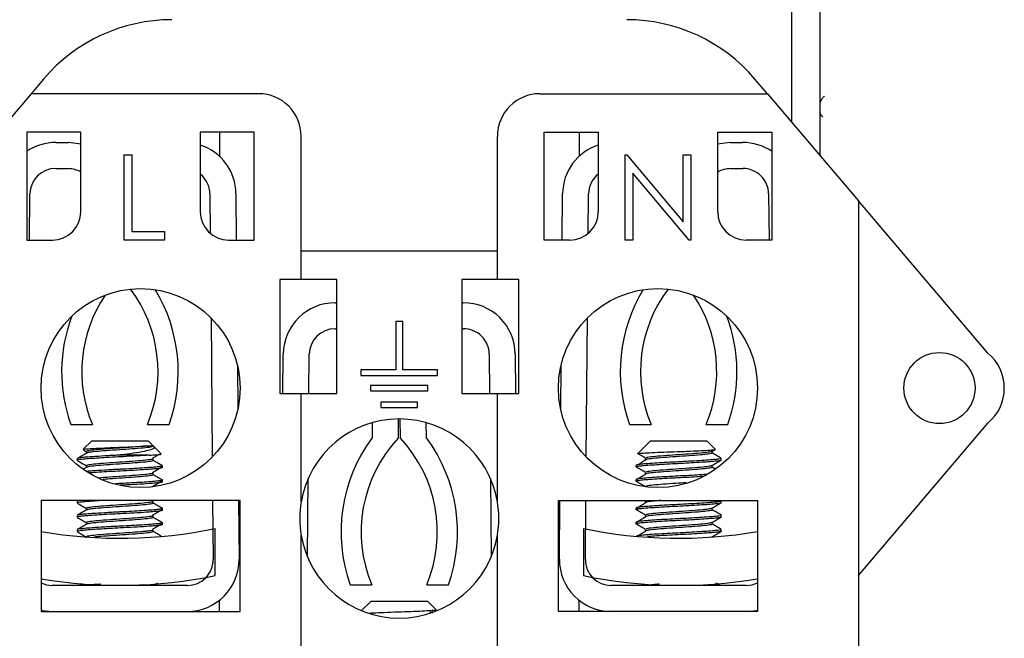
# Model space of a CAD drawing. Units: millimetres. Extents: x 603 to 883, y -63 to 153.
# Drawn here: x 814 to 848, y 11 to 33 of the extents above; entities that cross this region are included whole.
import ezdxf

# ---------------------------------------------------------------- set-up
doc = ezdxf.new("R2010")
doc.units = ezdxf.units.MM

msp = doc.modelspace()

# ---------------------------------------------------------------- linework, layer by layer
at = {"color": 7, "linetype": 'Continuous', "lineweight": 25}
for p, q in [((840.753, 36.282), (840.753, 29.43)), ((841.753, 28.254), (841.753, 35.282)), ((814.443, 30.947), (814.005, 30.432)), ((839.901, 30.432), (839.463, 30.947)), ((814.005, 30.432), (810.803, 26.667)), ((822.003, 30.432), (814.005, 30.432)), ((831.903, 30.432), (839.901, 30.432)), ((839.901, 30.432), (843.103, 26.667)), ((813.853, 29.082), (813.853, 25.282)), ((815.753, 29.082), (813.853, 29.082)), ((815.753, 26.282), (815.753, 29.082)), ((821.853, 29.082), (819.953, 29.082)), ((819.953, 29.082), (819.953, 26.282)), ((820.628, 29.082), (820.628, 28.231)), ((821.853, 25.282), (821.853, 29.082)), ((823.503, 23.897), (823.503, 28.932)), ((830.403, 23.897), (830.403, 28.932)), ((832.053, 29.082), (833.953, 29.082)), ((832.053, 25.282), (832.053, 29.082)), ((833.278, 29.082), (833.278, 28.231)), ((833.953, 29.082), (833.953, 26.282)), ((838.153, 29.082), (840.053, 29.082)), ((838.153, 26.282), (838.153, 29.082)), ((840.053, 29.082), (840.053, 25.282)), ((814.878, 28.716), (815.314, 28.712)), ((838.592, 28.712), (839.028, 28.716)), ((817.276, 28.282), (817.545, 28.282)), ((817.276, 25.282), (817.276, 28.282)), ((817.545, 28.282), (817.545, 25.59)), ((834.899, 25.282), (834.899, 28.282)), ((834.899, 28.282), (834.956, 28.282)), ((834.956, 28.282), (836.938, 25.921)), ((836.938, 25.921), (836.938, 28.282)), ((836.938, 28.282), (837.207, 28.282)), ((837.207, 28.282), (837.207, 25.282)), ((814.87, 27.801), (815.306, 27.798)), ((838.6, 27.798), (839.036, 27.801)), ((835.168, 27.638), (835.168, 25.282)), ((837.146, 25.282), (835.168, 27.638)), ((813.948, 25.282), (813.963, 26.909)), ((820.294, 26.909), (820.306, 25.52)), ((821.208, 26.917), (821.222, 25.282)), ((832.684, 25.282), (832.698, 26.917)), ((833.601, 25.52), (833.613, 26.909)), ((839.944, 26.909), (839.958, 25.282)), ((843.103, 26.667), (843.103, 9.732)), ((847.656, 21.313), (843.103, 26.667)), ((813.853, 25.282), (814.753, 25.282)), ((818.699, 25.282), (817.276, 25.282)), ((817.545, 25.59), (818.699, 25.59)), ((818.699, 25.59), (818.699, 25.282)), ((820.953, 25.282), (821.853, 25.282)), ((832.953, 25.282), (832.053, 25.282)), ((835.168, 25.282), (834.899, 25.282)), ((837.207, 25.282), (837.146, 25.282)), ((840.053, 25.282), (839.153, 25.282)), ((830.403, 24.897), (823.503, 24.897)), ((822.753, 23.897), (822.753, 19.897)), ((823.503, 23.897), (822.753, 23.897)), ((824.753, 23.897), (823.503, 23.897)), ((824.753, 19.897), (824.753, 23.897)), ((829.153, 23.897), (829.153, 19.897)), ((830.403, 23.897), (829.153, 23.897)), ((831.153, 23.897), (830.403, 23.897)), ((831.153, 19.897), (831.153, 23.897)), ((824.703, 23.08), (824.753, 23.08)), ((829.153, 23.08), (829.203, 23.08)), ((820.332, 22.554), (820.374, 17.655)), ((833.532, 17.655), (833.575, 22.554)), ((824.695, 22.166), (824.753, 22.166)), ((826.829, 22.424), (826.829, 20.719)), ((827.077, 22.424), (826.829, 22.424)), ((827.077, 20.719), (827.077, 22.424)), ((829.153, 22.166), (829.211, 22.166)), ((822.861, 19.897), (822.873, 21.282)), ((823.776, 19.897), (823.788, 21.274)), ((830.119, 21.274), (830.131, 19.897)), ((831.033, 21.282), (831.045, 19.897)), ((821.261, 20.882), (821.274, 19.343)), ((832.632, 19.343), (832.646, 20.882)), ((825.604, 20.719), (825.604, 20.53)), ((826.829, 20.719), (825.604, 20.719)), ((825.604, 20.53), (828.303, 20.53)), ((828.303, 20.719), (827.077, 20.719)), ((828.303, 20.53), (828.303, 20.719)), ((825.946, 20.177), (825.946, 19.988)), ((827.96, 20.177), (825.946, 20.177)), ((827.96, 19.988), (827.96, 20.177)), ((822.753, 19.897), (823.503, 19.897)), ((823.503, 16.086), (823.503, 19.897)), ((823.503, 19.897), (824.753, 19.897)), ((825.946, 19.988), (827.96, 19.988)), ((829.153, 19.897), (830.403, 19.897)), ((830.403, 16.086), (830.403, 19.897)), ((830.403, 19.897), (831.153, 19.897)), ((826.307, 19.585), (826.307, 19.396)), ((827.599, 19.585), (826.307, 19.585)), ((826.307, 19.396), (827.599, 19.396)), ((827.599, 19.396), (827.599, 19.585)), ((815.401, 18.798), (816.16, 18.798)), ((818.096, 18.798), (818.855, 18.798)), ((826.002, 18.865), (825.998, 18.332)), ((826.918, 18.997), (826.912, 18.324)), ((826.994, 18.324), (826.988, 18.997)), ((827.909, 18.332), (827.904, 18.865)), ((835.051, 18.798), (835.81, 18.798)), ((837.746, 18.798), (838.505, 18.798)), ((843.103, 13.498), (847.656, 18.852)), ((816.136, 18.232), (815.834, 17.931)), ((816.136, 18.232), (818.12, 18.232)), ((818.302, 18.051), (818.12, 18.232)), ((818.577, 17.775), (818.321, 18.032)), ((835.786, 18.232), (835.328, 17.774)), ((835.786, 18.232), (837.77, 18.232)), ((838.064, 17.938), (837.77, 18.232)), ((815.842, 17.91), (815.953, 17.846)), ((815.953, 17.851), (815.953, 17.793)), ((818.161, 17.724), (817.088, 17.724)), ((837.948, 17.856), (838.067, 17.925)), ((837.953, 17.802), (837.953, 17.859)), ((815.628, 17.601), (815.628, 17.538)), ((815.953, 17.351), (815.953, 17.293)), ((818.303, 17.538), (818.303, 17.601)), ((818.628, 17.288), (818.628, 17.351)), ((835.278, 17.364), (835.278, 17.301)), ((835.603, 17.614), (835.603, 17.552)), ((837.953, 17.302), (837.953, 17.359)), ((838.278, 17.551), (838.278, 17.614)), ((815.962, 17.298), (815.862, 17.24)), ((818.303, 17.038), (818.303, 17.101)), ((835.603, 17.114), (835.603, 17.052)), ((838.055, 17.247), (837.953, 17.306)), ((818.628, 16.788), (818.628, 16.851)), ((823.725, 14.143), (823.75, 16.906)), ((830.157, 16.906), (830.181, 14.143)), ((835.278, 16.864), (835.278, 16.801)), ((814.353, 16.132), (814.353, 12.232)), ((821.353, 16.132), (814.353, 16.132)), ((815.628, 16.101), (815.628, 16.038)), ((815.676, 16.132), (815.636, 16.109)), ((818.274, 16.119), (818.296, 16.132)), ((818.303, 16.038), (818.303, 16.101)), ((820.388, 16.132), (820.406, 14.055)), ((821.302, 16.132), (821.32, 14.062)), ((821.353, 12.232), (821.353, 16.132)), ((832.553, 16.132), (839.553, 16.132)), ((832.553, 12.232), (832.553, 16.132)), ((832.586, 14.062), (832.604, 16.132)), ((833.5, 14.055), (833.519, 16.132)), ((835.6, 16.132), (835.613, 16.125)), ((835.603, 16.114), (835.603, 16.052)), ((838.273, 16.121), (838.253, 16.132)), ((838.278, 16.051), (838.278, 16.114)), ((839.553, 16.132), (839.553, 12.232)), ((815.628, 15.601), (815.628, 15.538)), ((815.953, 15.851), (815.953, 15.793)), ((818.303, 15.538), (818.303, 15.601)), ((818.628, 15.788), (818.628, 15.851)), ((835.278, 15.864), (835.278, 15.801)), ((835.603, 15.614), (835.603, 15.552)), ((837.953, 15.802), (837.953, 15.859)), ((838.278, 15.551), (838.278, 15.614)), ((815.953, 15.351), (815.953, 15.293)), ((818.628, 15.288), (818.628, 15.351)), ((835.278, 15.364), (835.278, 15.301)), ((837.953, 15.302), (837.953, 15.359)), ((815.628, 15.101), (815.628, 15.038)), ((818.303, 15.038), (818.303, 15.101)), ((820.478, 13.49), (820.478, 15.147)), ((823.503, 10.497), (823.503, 14.907)), ((830.403, 10.497), (830.403, 14.907)), ((833.428, 15.147), (833.428, 13.49)), ((835.603, 15.114), (835.603, 15.052)), ((838.278, 15.051), (838.278, 15.114)), ((815.796, 13.202), (815.701, 13.147)), ((825.226, 13.162), (825.985, 13.162)), ((827.921, 13.162), (828.68, 13.162)), ((835.484, 13.201), (835.576, 13.147)), ((819.506, 13.147), (814.75, 13.147)), ((839.156, 13.147), (834.4, 13.147)), ((820.628, 12.232), (820.628, 12.621)), ((825.961, 12.597), (825.623, 12.259)), ((825.961, 12.597), (827.945, 12.597)), ((828.239, 12.303), (827.945, 12.597)), ((833.278, 12.232), (833.278, 12.621)), ((814.353, 12.232), (821.353, 12.232)), ((828.12, 12.221), (828.021, 12.196)), ((828.128, 12.166), (828.128, 12.224)), ((839.553, 12.232), (832.553, 12.232))]:
    msp.add_line(p, q, dxfattribs=at)
at = {"color": 7, "linetype": 'Continuous', "lineweight": 25, "flags": 128}
for points in [[(815.753, 28.654), (815.668, 28.674), (815.314, 28.712)], [(838.592, 28.712), (838.239, 28.674), (838.153, 28.654)], [(814.353, 12.276), (814.395, 12.268), (814.75, 12.232)], [(839.156, 12.232), (839.512, 12.268), (839.553, 12.276)]]:
    msp.add_lwpolyline(points, dxfattribs=at)
at = {"color": 7, "linetype": 'Continuous', "lineweight": 25}
for centre, radius in [((817.853, 20.082), 3.5), ((836.053, 20.082), 3.5), ((845.953, 20.082), 1.25)]:
    msp.add_circle(centre, radius, dxfattribs=at)
for centre, radius, start, end in [((818.953, 27.112), 5.92, 90, 139.6218), ((834.953, 27.112), 5.92, 40.3782, 90), ((822.003, 28.932), 1.5, 0, 90), ((831.903, 28.932), 1.5, 90, 180), ((814.863, 26.901), 1.814, 89.5, 123.8062), ((819.394, 26.901), 1.814, 0.5, 72.039), ((834.513, 26.901), 1.814, 107.961, 179.5), ((839.044, 26.901), 1.814, 56.1938, 90.5), ((814.863, 26.901), 0.9, 89.5, 179.5), ((815.298, 26.898), 0.9, 59.6383, 89.5), ((838.608, 26.898), 0.9, 90.5, 120.3617), ((839.044, 26.901), 0.9, 0.5, 90.5), ((819.394, 26.901), 0.9, 0.5, 51.5616), ((834.513, 26.901), 0.9, 128.4384, 179.5), ((814.753, 26.282), 1, 270, 0), ((820.953, 26.282), 1, 180, 270), ((832.953, 26.282), 1, 270, 0), ((839.153, 26.282), 1, 180, 270), ((813.633, 20.661), 4.836, 337.3405, 36.9001), ((840.273, 20.661), 4.836, 143.0999, 202.6595), ((820.623, 20.661), 4.836, 146.1825, 202.6595), ((813.633, 20.661), 5.545, 340.3654, 31.3329), ((840.273, 20.661), 5.545, 148.6671, 199.6346), ((833.283, 20.661), 4.836, 337.3405, 33.8175), ((824.688, 21.266), 1.814, 89.5, 179.5), ((829.219, 21.266), 1.814, 0.5, 90.5), ((820.623, 20.661), 5.545, 159.4142, 199.6346), ((833.283, 20.661), 5.545, 340.3654, 20.5858), ((824.688, 21.266), 0.9, 89.5, 179.5), ((829.219, 21.266), 0.9, 0.5, 90.5), ((846.634, 20.082), 1.6, 309.7296, 50.2704), ((826.953, 15.497), 3.5, 9.6963, 170.3037), ((830.448, 15.025), 5.545, 143.3856, 199.6346), ((830.448, 15.025), 4.836, 136.9872, 202.6595), ((823.458, 15.025), 4.836, 337.3405, 43.0128), ((823.458, 15.025), 5.545, 340.3654, 36.6144), ((826.953, 15.497), 3.5, 170.3037, 189.6963), ((826.953, 15.497), 3.5, 350.3037, 9.6963), ((817.128, 31.303), 16.5, 260.3179, 281.7142), ((826.953, 15.497), 3.5, 189.6963, 350.3037), ((836.778, 31.303), 16.5, 258.2858, 279.6821), ((819.506, 14.047), 1.814, 270, 0.5), ((819.506, 14.047), 0.9, 270, 0.5), ((834.4, 14.047), 1.814, 179.5, 270), ((834.4, 14.047), 0.9, 179.5, 270), ((817.128, 29.647), 16.5, 260.3179, 281.7142), ((814.75, 14.047), 0.9, 243.8023, 270), ((836.778, 29.647), 16.5, 258.2858, 279.6821), ((839.156, 14.047), 0.9, 270, 296.1977)]:
    msp.add_arc(centre, radius, start, end, dxfattribs=at)
for points, knots in [([(841.904, 30.34), (841.891, 30.328), (841.865, 30.305), (841.83, 30.266), (841.8, 30.225), (841.776, 30.182), (841.761, 30.149), (841.754, 30.131), (841.753, 30.128)], [0, 0, 0, 0, 0.0644587, 0.1276787, 0.189448, 0.2499699, 0.3109993, 0.3207483, 0.3207483, 0.3207483, 0.3207483]), ([(841.753, 29.759), (841.756, 29.751), (841.766, 29.728), (841.784, 29.69), (841.812, 29.647), (841.834, 29.62), (841.845, 29.606)], [0.7814914, 0.7814914, 0.7814914, 0.7814914, 0.8111097, 0.8726364, 0.9350559, 1, 1, 1, 1]), ([(815.842, 17.923), (815.839, 17.925), (815.825, 17.932), (815.951, 17.946), (816.203, 17.961), (816.569, 17.979), (816.985, 17.998), (817.405, 18.013), (817.789, 18.031), (817.968, 18.043), (818.056, 18.049)], [0, 0, 0, 0, 0.0377939, 0.1800917, 0.3224329, 0.4620007, 0.5985116, 0.7350549, 0.8692091, 1, 1, 1, 1]), ([(818.056, 18.049), (818.047, 18.048), (817.94, 18.036), (817.679, 18.012), (817.226, 17.982), (816.759, 17.952), (816.345, 17.918), (816.065, 17.89), (815.936, 17.866), (815.963, 17.853), (815.968, 17.851)], [0, 0, 0, 0, 0.016016, 0.177227, 0.334298, 0.491368, 0.652579, 0.807388, 0.967196, 1, 1, 1, 1]), ([(818.293, 18.049), (818.295, 18.048), (818.316, 18.035), (818.275, 18.012), (818.047, 17.984), (817.679, 17.95), (817.226, 17.92), (816.757, 17.89), (816.351, 17.856), (816.056, 17.828), (815.998, 17.808), (815.97, 17.798)], [0, 0, 0, 0, 0.016323, 0.14211, 0.263962, 0.390853, 0.514485, 0.638118, 0.765009, 0.886861, 1, 1, 1, 1]), ([(818.313, 18.024), (818.328, 18.011), (818.367, 17.976), (818.274, 17.929), (818.063, 17.869), (817.722, 17.804), (817.369, 17.757), (817.151, 17.732), (817.088, 17.724)], [0, 0, 0, 0, 0.111839, 0.295718, 0.484835, 0.698595, 0.912352, 1, 1, 1, 1]), ([(818.056, 18.049), (818.081, 18.049), (818.183, 18.049), (818.269, 18.049), (818.306, 18.049), (818.301, 18.049), (818.3, 18.049)], [0, 0, 0, 0, 0.16181, 0.671902, 0.932278, 1, 1, 1, 1]), ([(818.161, 17.724), (818.024, 17.715), (817.755, 17.696), (817.288, 17.672), (816.858, 17.65), (816.478, 17.628), (816.144, 17.606), (815.879, 17.586), (815.705, 17.567), (815.622, 17.55), (815.636, 17.54), (815.639, 17.538)], [0, 0, 0, 0, 0.147654, 0.290677, 0.401137, 0.515516, 0.629895, 0.740355, 0.850815, 0.965194, 1, 1, 1, 1]), ([(817.088, 17.724), (816.919, 17.715), (816.579, 17.697), (816.17, 17.67), (815.879, 17.649), (815.705, 17.629), (815.622, 17.612), (815.636, 17.603), (815.639, 17.601)], [0, 0, 0, 0, 0.219249, 0.441358, 0.608088, 0.774817, 0.947463, 1, 1, 1, 1]), ([(815.962, 17.798), (815.908, 17.767), (815.799, 17.704), (815.69, 17.641), (815.636, 17.609)], [0, 0, 0, 0, 0.4998067, 1, 1, 1, 1]), ([(818.161, 17.724), (818.25, 17.729), (818.447, 17.74), (818.592, 17.752), (818.573, 17.762), (818.567, 17.765)], [0, 0, 0, 0, 0.353586, 0.776949, 1, 1, 1, 1]), ([(818.274, 17.619), (818.326, 17.651), (818.41, 17.701), (818.494, 17.752), (818.526, 17.771)], [0, 0, 0, 0, 0.621489, 1, 1, 1, 1]), ([(835.328, 17.773), (835.349, 17.779), (835.391, 17.791), (835.653, 17.806), (836.028, 17.825), (836.482, 17.842), (836.959, 17.858), (837.402, 17.876), (837.766, 17.894), (837.997, 17.91), (838.093, 17.923), (838.063, 17.93), (838.058, 17.932)], [0, 0, 0, 0, 0.111857, 0.225749, 0.336796, 0.4465, 0.556253, 0.663458, 0.769036, 0.874653, 0.978011, 1, 1, 1, 1]), ([(835.363, 17.772), (835.393, 17.754), (835.476, 17.705), (835.56, 17.656), (835.613, 17.625)], [0, 0, 0, 0, 0.358931, 1, 1, 1, 1]), ([(837.938, 17.801), (837.943, 17.799), (837.97, 17.786), (837.841, 17.762), (837.561, 17.734), (837.148, 17.7), (836.681, 17.67), (836.226, 17.64), (835.87, 17.606), (835.642, 17.58), (835.62, 17.561), (835.609, 17.551)], [0, 0, 0, 0, 0.025908, 0.15215, 0.274443, 0.401794, 0.525873, 0.649952, 0.777303, 0.891878, 1, 1, 1, 1]), ([(837.945, 17.856), (837.915, 17.845), (837.856, 17.824), (837.556, 17.796), (837.149, 17.762), (836.681, 17.732), (836.226, 17.702), (835.866, 17.668), (835.654, 17.645), (835.64, 17.63), (835.636, 17.625)], [0, 0, 0, 0, 0.1310073, 0.2628454, 0.4001354, 0.5338991, 0.6676626, 0.8049525, 0.9367906, 1, 1, 1, 1]), ([(838.273, 17.621), (838.219, 17.652), (838.112, 17.714), (838.005, 17.776), (837.953, 17.806)], [0, 0, 0, 0, 0.5103197, 1, 1, 1, 1]), ([(815.633, 17.531), (815.687, 17.5), (815.794, 17.438), (815.901, 17.376), (815.953, 17.346)], [0, 0, 0, 0, 0.51081, 1, 1, 1, 1]), ([(818.289, 17.601), (818.285, 17.592), (818.276, 17.574), (818.136, 17.558), (817.94, 17.536), (817.679, 17.512), (817.226, 17.482), (816.759, 17.452), (816.345, 17.418), (816.065, 17.39), (815.936, 17.366), (815.963, 17.353), (815.968, 17.351)], [0, 0, 0, 0, 0.0941708, 0.2101279, 0.2227787, 0.3501148, 0.4741802, 0.5982458, 0.725582, 0.8478615, 0.974089, 1, 1, 1, 1]), ([(818.286, 17.537), (818.28, 17.528), (818.268, 17.51), (818.043, 17.484), (817.68, 17.45), (817.226, 17.42), (816.757, 17.39), (816.351, 17.356), (816.056, 17.328), (815.998, 17.308), (815.97, 17.298)], [0, 0, 0, 0, 0.09847, 0.226521, 0.359867, 0.489788, 0.619709, 0.753055, 0.881106, 1, 1, 1, 1]), ([(818.617, 17.351), (818.616, 17.345), (818.615, 17.333), (818.496, 17.316), (818.287, 17.296), (817.991, 17.274), (817.636, 17.252), (817.324, 17.236), (816.973, 17.219), (816.582, 17.197), (816.202, 17.173), (816.041, 17.16), (815.989, 17.156)], [0, 0, 0, 0, 0.075896, 0.181251, 0.286606, 0.395699, 0.504792, 0.610147, 0.65436, 0.792901, 0.933249, 1, 1, 1, 1]), ([(818.627, 17.348), (818.573, 17.379), (818.465, 17.442), (818.357, 17.505), (818.303, 17.536)], [0, 0, 0, 0, 0.5000574, 1, 1, 1, 1]), ([(838.267, 17.614), (838.27, 17.612), (838.284, 17.602), (838.201, 17.585), (838.027, 17.566), (837.762, 17.546), (837.428, 17.524), (837.048, 17.502), (836.655, 17.482), (836.27, 17.463), (835.915, 17.441), (835.62, 17.419), (835.41, 17.399), (835.291, 17.381), (835.29, 17.369), (835.289, 17.364)], [0, 0, 0, 0, 0.025801, 0.110587, 0.192467, 0.274348, 0.359134, 0.44392, 0.525801, 0.607681, 0.692467, 0.777253, 0.859134, 0.941015, 1, 1, 1, 1]), ([(835.61, 17.543), (835.556, 17.511), (835.45, 17.449), (835.343, 17.386), (835.291, 17.355)], [0, 0, 0, 0, 0.503032, 1, 1, 1, 1]), ([(838.267, 17.551), (838.27, 17.549), (838.284, 17.54), (838.201, 17.523), (838.027, 17.503), (837.762, 17.483), (837.428, 17.461), (837.048, 17.439), (836.655, 17.42), (836.27, 17.4), (835.916, 17.378), (835.619, 17.356), (835.413, 17.336), (835.306, 17.323), (835.301, 17.314), (835.3, 17.313)], [0, 0, 0, 0, 0.0270146, 0.115789, 0.2015212, 0.2872535, 0.3760281, 0.4648025, 0.5505348, 0.6362671, 0.7250417, 0.8138159, 0.8995484, 0.9852807, 1, 1, 1, 1]), ([(837.945, 17.356), (837.915, 17.345), (837.856, 17.324), (837.556, 17.296), (837.149, 17.262), (836.681, 17.232), (836.226, 17.202), (835.866, 17.168), (835.654, 17.145), (835.64, 17.13), (835.636, 17.125)], [0, 0, 0, 0, 0.131007, 0.262845, 0.400135, 0.533899, 0.667663, 0.804953, 0.936791, 1, 1, 1, 1]), ([(837.948, 17.356), (838.002, 17.387), (838.111, 17.451), (838.219, 17.514), (838.274, 17.545)], [0, 0, 0, 0, 0.499782, 1, 1, 1, 1]), ([(818.617, 17.288), (818.616, 17.283), (818.615, 17.271), (818.496, 17.253), (818.328, 17.237), (818.084, 17.218), (817.749, 17.195), (817.289, 17.172), (816.857, 17.15), (816.482, 17.128), (816.211, 17.111), (816.098, 17.102), (816.073, 17.1)], [0, 0, 0, 0, 0.078606, 0.187724, 0.296841, 0.344358, 0.490218, 0.631503, 0.740621, 0.85361, 0.9666, 1, 1, 1, 1]), ([(818.289, 17.101), (818.285, 17.092), (818.276, 17.074), (818.136, 17.058), (817.94, 17.036), (817.678, 17.012), (817.227, 16.982), (816.755, 16.952), (816.499, 16.93), (816.37, 16.919)], [0, 0, 0, 0, 0.130178, 0.290472, 0.30796, 0.483984, 0.655486, 0.826989, 1, 1, 1, 1]), ([(818.286, 17.037), (818.28, 17.028), (818.268, 17.01), (818.043, 16.984), (817.679, 16.95), (817.228, 16.92), (816.812, 16.893), (816.602, 16.876), (816.522, 16.869)], [0, 0, 0, 0, 0.140418, 0.323018, 0.513169, 0.698436, 0.883703, 1, 1, 1, 1]), ([(818.274, 17.119), (818.326, 17.151), (818.431, 17.213), (818.535, 17.276), (818.587, 17.307)], [0, 0, 0, 0, 0.499959, 1, 1, 1, 1]), ([(818.627, 16.848), (818.573, 16.879), (818.465, 16.942), (818.357, 17.005), (818.303, 17.036)], [0, 0, 0, 0, 0.500058, 1, 1, 1, 1]), ([(837.751, 17.046), (837.645, 17.038), (837.43, 17.024), (837.047, 17.002), (836.655, 16.982), (836.27, 16.963), (835.915, 16.941), (835.62, 16.919), (835.41, 16.899), (835.291, 16.881), (835.29, 16.869), (835.289, 16.864)], [0, 0, 0, 0, 0.115872, 0.232842, 0.345803, 0.458764, 0.575733, 0.692702, 0.805664, 0.918625, 1, 1, 1, 1]), ([(835.61, 17.043), (835.556, 17.011), (835.45, 16.949), (835.343, 16.886), (835.291, 16.855)], [0, 0, 0, 0, 0.5030325, 1, 1, 1, 1]), ([(835.293, 17.313), (835.346, 17.282), (835.453, 17.219), (835.56, 17.156), (835.613, 17.125)], [0, 0, 0, 0, 0.500044, 1, 1, 1, 1]), ([(837.647, 16.976), (837.573, 16.971), (837.391, 16.959), (837.047, 16.939), (836.655, 16.92), (836.27, 16.9), (835.916, 16.878), (835.619, 16.856), (835.413, 16.836), (835.306, 16.823), (835.301, 16.814), (835.3, 16.813)], [0, 0, 0, 0, 0.088003, 0.217755, 0.343062, 0.468368, 0.598121, 0.727873, 0.85318, 0.978486, 1, 1, 1, 1]), ([(837.938, 17.301), (837.943, 17.299), (837.97, 17.286), (837.841, 17.262), (837.561, 17.234), (837.148, 17.2), (836.681, 17.17), (836.226, 17.14), (835.87, 17.106), (835.642, 17.08), (835.62, 17.061), (835.609, 17.051)], [0, 0, 0, 0, 0.025908, 0.15215, 0.274443, 0.401794, 0.525873, 0.649952, 0.777303, 0.891878, 1, 1, 1, 1]), ([(818.617, 16.851), (818.616, 16.845), (818.615, 16.833), (818.496, 16.816), (818.287, 16.796), (817.991, 16.774), (817.636, 16.752), (817.325, 16.736), (817.103, 16.725), (817.014, 16.72), (816.977, 16.718)], [0, 0, 0, 0, 0.110707, 0.264384, 0.418062, 0.577192, 0.736323, 0.89, 0.954491, 1, 1, 1, 1]), ([(818.617, 16.788), (818.616, 16.783), (818.615, 16.771), (818.496, 16.753), (818.328, 16.737), (818.084, 16.718), (817.749, 16.695), (817.379, 16.676), (817.176, 16.666), (817.139, 16.664)], [0, 0, 0, 0, 0.118596, 0.283224, 0.447853, 0.519543, 0.739606, 0.952767, 1, 1, 1, 1]), ([(818.274, 16.619), (818.326, 16.651), (818.431, 16.713), (818.535, 16.776), (818.587, 16.807)], [0, 0, 0, 0, 0.499959, 1, 1, 1, 1]), ([(835.293, 16.813), (835.346, 16.782), (835.453, 16.719), (835.56, 16.656), (835.613, 16.625)], [0, 0, 0, 0, 0.500044, 1, 1, 1, 1]), ([(837.046, 16.757), (836.925, 16.749), (836.654, 16.73), (836.225, 16.702), (835.866, 16.668), (835.654, 16.645), (835.64, 16.63), (835.636, 16.625)], [0, 0, 0, 0, 0.18743, 0.420625, 0.659967, 0.889805, 1, 1, 1, 1]), ([(815.745, 16.132), (815.736, 16.131), (815.664, 16.123), (815.624, 16.112), (815.636, 16.103), (815.639, 16.101)], [0, 0, 0, 0, 0.10314, 0.790755, 1, 1, 1, 1]), ([(816.558, 16.132), (816.534, 16.131), (816.382, 16.122), (816.146, 16.106), (815.879, 16.086), (815.705, 16.067), (815.622, 16.05), (815.636, 16.04), (815.639, 16.038)], [0, 0, 0, 0, 0.04292, 0.268872, 0.487081, 0.70529, 0.931242, 1, 1, 1, 1]), ([(815.633, 16.031), (815.687, 16), (815.794, 15.938), (815.901, 15.876), (815.953, 15.846)], [0, 0, 0, 0, 0.51081, 1, 1, 1, 1]), ([(818.289, 16.101), (818.285, 16.092), (818.276, 16.074), (818.136, 16.058), (817.94, 16.036), (817.679, 16.012), (817.226, 15.982), (816.759, 15.952), (816.345, 15.918), (816.065, 15.89), (815.936, 15.866), (815.963, 15.853), (815.968, 15.851)], [0, 0, 0, 0, 0.0941708, 0.2101279, 0.2227787, 0.3501148, 0.4741802, 0.5982458, 0.725582, 0.8478615, 0.974089, 1, 1, 1, 1]), ([(818.286, 16.037), (818.28, 16.028), (818.268, 16.01), (818.043, 15.984), (817.68, 15.95), (817.226, 15.92), (816.757, 15.89), (816.351, 15.856), (816.056, 15.828), (815.998, 15.808), (815.97, 15.798)], [0, 0, 0, 0, 0.0984703, 0.2265211, 0.3598672, 0.4897881, 0.6197093, 0.7530553, 0.8811062, 1, 1, 1, 1]), ([(818.627, 15.848), (818.573, 15.879), (818.465, 15.942), (818.357, 16.005), (818.303, 16.036)], [0, 0, 0, 0, 0.5000575, 1, 1, 1, 1]), ([(838.267, 16.114), (838.27, 16.112), (838.284, 16.102), (838.201, 16.085), (838.027, 16.066), (837.762, 16.046), (837.428, 16.024), (837.048, 16.002), (836.655, 15.982), (836.27, 15.963), (835.915, 15.941), (835.62, 15.919), (835.41, 15.899), (835.291, 15.881), (835.29, 15.869), (835.289, 15.864)], [0, 0, 0, 0, 0.025801, 0.110587, 0.192467, 0.274348, 0.359134, 0.44392, 0.525801, 0.607681, 0.692467, 0.777253, 0.859134, 0.941015, 1, 1, 1, 1]), ([(835.61, 16.043), (835.556, 16.011), (835.45, 15.949), (835.343, 15.886), (835.291, 15.855)], [0, 0, 0, 0, 0.503032, 1, 1, 1, 1]), ([(838.267, 16.051), (838.27, 16.049), (838.284, 16.04), (838.201, 16.023), (838.027, 16.003), (837.762, 15.983), (837.428, 15.961), (837.048, 15.939), (836.655, 15.92), (836.27, 15.9), (835.916, 15.878), (835.619, 15.856), (835.413, 15.836), (835.306, 15.823), (835.301, 15.814), (835.3, 15.813)], [0, 0, 0, 0, 0.0270146, 0.115789, 0.2015212, 0.2872535, 0.3760281, 0.4648025, 0.5505348, 0.6362671, 0.7250417, 0.8138159, 0.8995484, 0.9852807, 1, 1, 1, 1]), ([(836.168, 16.132), (836.065, 16.123), (835.846, 16.104), (835.643, 16.08), (835.62, 16.061), (835.609, 16.051)], [0, 0, 0, 0, 0.311121, 0.665543, 1, 1, 1, 1]), ([(837.948, 15.856), (838.002, 15.887), (838.111, 15.951), (838.219, 16.014), (838.274, 16.045)], [0, 0, 0, 0, 0.499782, 1, 1, 1, 1]), ([(818.617, 15.851), (818.616, 15.845), (818.615, 15.833), (818.496, 15.816), (818.287, 15.796), (817.991, 15.774), (817.636, 15.752), (817.324, 15.736), (816.973, 15.719), (816.579, 15.697), (816.17, 15.67), (815.879, 15.649), (815.705, 15.629), (815.622, 15.612), (815.636, 15.603), (815.639, 15.601)], [0, 0, 0, 0, 0.059006, 0.140914, 0.222823, 0.307638, 0.392453, 0.474361, 0.508734, 0.616444, 0.725558, 0.807467, 0.889375, 0.97419, 1, 1, 1, 1]), ([(818.617, 15.788), (818.616, 15.783), (818.615, 15.771), (818.496, 15.753), (818.328, 15.737), (818.084, 15.718), (817.749, 15.695), (817.289, 15.672), (816.858, 15.65), (816.478, 15.628), (816.144, 15.606), (815.879, 15.586), (815.705, 15.567), (815.622, 15.55), (815.636, 15.54), (815.639, 15.538)], [0, 0, 0, 0, 0.059005, 0.140912, 0.222819, 0.258487, 0.367974, 0.474028, 0.555935, 0.640749, 0.725563, 0.80747, 0.889377, 0.974191, 1, 1, 1, 1]), ([(815.962, 15.798), (815.908, 15.767), (815.799, 15.704), (815.69, 15.641), (815.636, 15.609)], [0, 0, 0, 0, 0.4998069, 1, 1, 1, 1]), ([(818.289, 15.601), (818.285, 15.592), (818.276, 15.574), (818.136, 15.558), (817.94, 15.536), (817.679, 15.512), (817.226, 15.482), (816.759, 15.452), (816.345, 15.418), (816.065, 15.39), (815.936, 15.366), (815.963, 15.353), (815.968, 15.351)], [0, 0, 0, 0, 0.094171, 0.210128, 0.222779, 0.350115, 0.47418, 0.598246, 0.725582, 0.847862, 0.974089, 1, 1, 1, 1]), ([(818.274, 15.619), (818.326, 15.651), (818.431, 15.713), (818.535, 15.776), (818.587, 15.807)], [0, 0, 0, 0, 0.499959, 1, 1, 1, 1]), ([(838.267, 15.614), (838.27, 15.612), (838.284, 15.602), (838.201, 15.585), (838.027, 15.566), (837.762, 15.546), (837.428, 15.524), (837.048, 15.502), (836.655, 15.482), (836.27, 15.463), (835.915, 15.441), (835.62, 15.419), (835.41, 15.399), (835.291, 15.381), (835.29, 15.369), (835.289, 15.364)], [0, 0, 0, 0, 0.025801, 0.110587, 0.192467, 0.274348, 0.359134, 0.44392, 0.525801, 0.607681, 0.692467, 0.777253, 0.859134, 0.941015, 1, 1, 1, 1]), ([(835.293, 15.813), (835.346, 15.782), (835.453, 15.719), (835.56, 15.656), (835.613, 15.625)], [0, 0, 0, 0, 0.500043, 1, 1, 1, 1]), ([(837.938, 15.801), (837.943, 15.799), (837.97, 15.786), (837.841, 15.762), (837.561, 15.734), (837.148, 15.7), (836.681, 15.67), (836.226, 15.64), (835.87, 15.606), (835.642, 15.58), (835.62, 15.561), (835.609, 15.551)], [0, 0, 0, 0, 0.025908, 0.15215, 0.274443, 0.401794, 0.525873, 0.649952, 0.777303, 0.891878, 1, 1, 1, 1]), ([(837.945, 15.856), (837.915, 15.845), (837.856, 15.824), (837.556, 15.796), (837.149, 15.762), (836.681, 15.732), (836.226, 15.702), (835.866, 15.668), (835.654, 15.645), (835.64, 15.63), (835.636, 15.625)], [0, 0, 0, 0, 0.131007, 0.262845, 0.400135, 0.533899, 0.667663, 0.804953, 0.936791, 1, 1, 1, 1]), ([(838.273, 15.621), (838.219, 15.652), (838.112, 15.714), (838.005, 15.776), (837.953, 15.806)], [0, 0, 0, 0, 0.51032, 1, 1, 1, 1]), ([(815.633, 15.531), (815.687, 15.5), (815.794, 15.438), (815.901, 15.376), (815.953, 15.346)], [0, 0, 0, 0, 0.51081, 1, 1, 1, 1]), ([(818.617, 15.351), (818.616, 15.345), (818.615, 15.333), (818.496, 15.316), (818.287, 15.296), (817.991, 15.274), (817.636, 15.252), (817.324, 15.236), (816.973, 15.219), (816.579, 15.197), (816.17, 15.17), (815.879, 15.149), (815.705, 15.129), (815.622, 15.112), (815.636, 15.103), (815.639, 15.101)], [0, 0, 0, 0, 0.059006, 0.140914, 0.222823, 0.307638, 0.392453, 0.474361, 0.508734, 0.616444, 0.725558, 0.807467, 0.889375, 0.97419, 1, 1, 1, 1]), ([(818.617, 15.288), (818.616, 15.283), (818.615, 15.271), (818.496, 15.253), (818.328, 15.237), (818.084, 15.218), (817.749, 15.195), (817.289, 15.172), (816.858, 15.15), (816.478, 15.128), (816.144, 15.106), (815.879, 15.086), (815.705, 15.067), (815.622, 15.05), (815.636, 15.04), (815.639, 15.038)], [0, 0, 0, 0, 0.059005, 0.140912, 0.222819, 0.258487, 0.367974, 0.474028, 0.555935, 0.640749, 0.725563, 0.80747, 0.889377, 0.974191, 1, 1, 1, 1]), ([(815.962, 15.298), (815.908, 15.267), (815.799, 15.204), (815.69, 15.141), (815.636, 15.109)], [0, 0, 0, 0, 0.499807, 1, 1, 1, 1]), ([(818.286, 15.537), (818.28, 15.528), (818.268, 15.51), (818.043, 15.484), (817.68, 15.45), (817.226, 15.42), (816.757, 15.39), (816.351, 15.356), (816.056, 15.328), (815.998, 15.308), (815.97, 15.298)], [0, 0, 0, 0, 0.09847, 0.226521, 0.359867, 0.489788, 0.619709, 0.753055, 0.881106, 1, 1, 1, 1]), ([(818.274, 15.119), (818.326, 15.151), (818.431, 15.213), (818.535, 15.276), (818.587, 15.307)], [0, 0, 0, 0, 0.499959, 1, 1, 1, 1]), ([(818.627, 15.348), (818.573, 15.379), (818.465, 15.442), (818.357, 15.505), (818.303, 15.536)], [0, 0, 0, 0, 0.5000572, 1, 1, 1, 1]), ([(835.61, 15.543), (835.556, 15.511), (835.45, 15.449), (835.343, 15.386), (835.291, 15.355)], [0, 0, 0, 0, 0.503032, 1, 1, 1, 1]), ([(835.293, 15.313), (835.346, 15.282), (835.453, 15.219), (835.56, 15.156), (835.613, 15.125)], [0, 0, 0, 0, 0.5000436, 1, 1, 1, 1]), ([(838.267, 15.551), (838.27, 15.549), (838.284, 15.54), (838.201, 15.523), (838.027, 15.503), (837.762, 15.483), (837.428, 15.461), (837.048, 15.439), (836.655, 15.42), (836.27, 15.4), (835.916, 15.378), (835.619, 15.356), (835.413, 15.336), (835.306, 15.323), (835.301, 15.314), (835.3, 15.313)], [0, 0, 0, 0, 0.027015, 0.115789, 0.201521, 0.287254, 0.376028, 0.464803, 0.550535, 0.636267, 0.725042, 0.813816, 0.899548, 0.985281, 1, 1, 1, 1]), ([(837.938, 15.301), (837.943, 15.299), (837.97, 15.286), (837.841, 15.262), (837.561, 15.234), (837.148, 15.2), (836.681, 15.17), (836.226, 15.14), (835.87, 15.106), (835.642, 15.08), (835.62, 15.061), (835.609, 15.051)], [0, 0, 0, 0, 0.025908, 0.15215, 0.274443, 0.401794, 0.525873, 0.649952, 0.777303, 0.891878, 1, 1, 1, 1]), ([(837.945, 15.356), (837.915, 15.345), (837.856, 15.324), (837.556, 15.296), (837.149, 15.262), (836.681, 15.232), (836.226, 15.202), (835.866, 15.168), (835.654, 15.145), (835.64, 15.13), (835.636, 15.125)], [0, 0, 0, 0, 0.1310073, 0.2628454, 0.4001354, 0.5338991, 0.6676626, 0.8049525, 0.9367906, 1, 1, 1, 1]), ([(837.948, 15.356), (838.002, 15.387), (838.111, 15.451), (838.219, 15.514), (838.274, 15.545)], [0, 0, 0, 0, 0.499782, 1, 1, 1, 1]), ([(838.273, 15.121), (838.219, 15.152), (838.112, 15.214), (838.005, 15.276), (837.953, 15.306)], [0, 0, 0, 0, 0.5103198, 1, 1, 1, 1]), ([(815.633, 15.031), (815.687, 15), (815.794, 14.938), (815.901, 14.876), (815.953, 14.846)], [0, 0, 0, 0, 0.51081, 1, 1, 1, 1]), ([(818.289, 15.101), (818.285, 15.092), (818.276, 15.074), (818.136, 15.058), (817.94, 15.036), (817.679, 15.012), (817.226, 14.982), (816.759, 14.952), (816.345, 14.918), (816.065, 14.89), (815.936, 14.866), (815.963, 14.853), (815.968, 14.851)], [0, 0, 0, 0, 0.094171, 0.210128, 0.222779, 0.350115, 0.47418, 0.598246, 0.725582, 0.847862, 0.974089, 1, 1, 1, 1]), ([(818.286, 15.037), (818.28, 15.028), (818.268, 15.01), (818.043, 14.984), (817.68, 14.95), (817.224, 14.92), (816.762, 14.89), (816.399, 14.861), (816.264, 14.846), (816.219, 14.841)], [0, 0, 0, 0, 0.120195, 0.276496, 0.439261, 0.597846, 0.75643, 0.919195, 1, 1, 1, 1]), ([(818.583, 14.873), (818.544, 14.896), (818.451, 14.951), (818.357, 15.005), (818.303, 15.036)], [0, 0, 0, 0, 0.421244, 1, 1, 1, 1]), ([(838.267, 15.114), (838.27, 15.112), (838.284, 15.102), (838.201, 15.085), (838.027, 15.066), (837.762, 15.046), (837.428, 15.024), (837.048, 15.002), (836.655, 14.982), (836.27, 14.963), (835.915, 14.941), (835.62, 14.919), (835.41, 14.899), (835.291, 14.881), (835.29, 14.869), (835.289, 14.864)], [0, 0, 0, 0, 0.025801, 0.110587, 0.192467, 0.274348, 0.359134, 0.44392, 0.525801, 0.607681, 0.692467, 0.777253, 0.859134, 0.941015, 1, 1, 1, 1]), ([(835.61, 15.043), (835.556, 15.011), (835.471, 14.961), (835.387, 14.912), (835.356, 14.894)], [0, 0, 0, 0, 0.632103, 1, 1, 1, 1]), ([(838.267, 15.051), (838.27, 15.049), (838.284, 15.04), (838.201, 15.023), (838.027, 15.003), (837.762, 14.983), (837.428, 14.961), (837.048, 14.939), (836.655, 14.92), (836.271, 14.9), (835.932, 14.879), (835.76, 14.866), (835.683, 14.86)], [0, 0, 0, 0, 0.033854, 0.145104, 0.252541, 0.359978, 0.471228, 0.582478, 0.689915, 0.797353, 0.908603, 1, 1, 1, 1]), ([(837.948, 14.856), (838.002, 14.887), (838.111, 14.951), (838.219, 15.014), (838.274, 15.045)], [0, 0, 0, 0, 0.499782, 1, 1, 1, 1]), ([(816.453, 13.188), (816.35, 13.181), (816.133, 13.168), (815.945, 13.155), (815.881, 13.147), (815.874, 13.147)], [0, 0, 0, 0, 0.449784, 0.943307, 1, 1, 1, 1]), ([(818.32, 13.147), (818.357, 13.169), (818.402, 13.196), (818.446, 13.223), (818.454, 13.227)], [0, 0, 0, 0, 0.826107, 1, 1, 1, 1]), ([(836.095, 13.188), (836.017, 13.182), (835.843, 13.167), (835.76, 13.154), (835.715, 13.147)], [0, 0, 0, 0, 0.449867, 1, 1, 1, 1]), ([(838.229, 13.147), (838.189, 13.17), (838.143, 13.196), (838.098, 13.223), (838.092, 13.226)], [0, 0, 0, 0, 0.867448, 1, 1, 1, 1]), ([(825.893, 12.173), (825.996, 12.179), (826.215, 12.19), (826.659, 12.207), (827.134, 12.222), (827.577, 12.241), (827.941, 12.259), (828.172, 12.274), (828.268, 12.288), (828.238, 12.295), (828.233, 12.296)], [0, 0, 0, 0, 0.128746, 0.272864, 0.417048, 0.557884, 0.696581, 0.835331, 0.971113, 1, 1, 1, 1])]:
    msp.add_open_spline(points, degree=3, knots=knots, dxfattribs=at)

doc.saveas('drawing.dxf')
